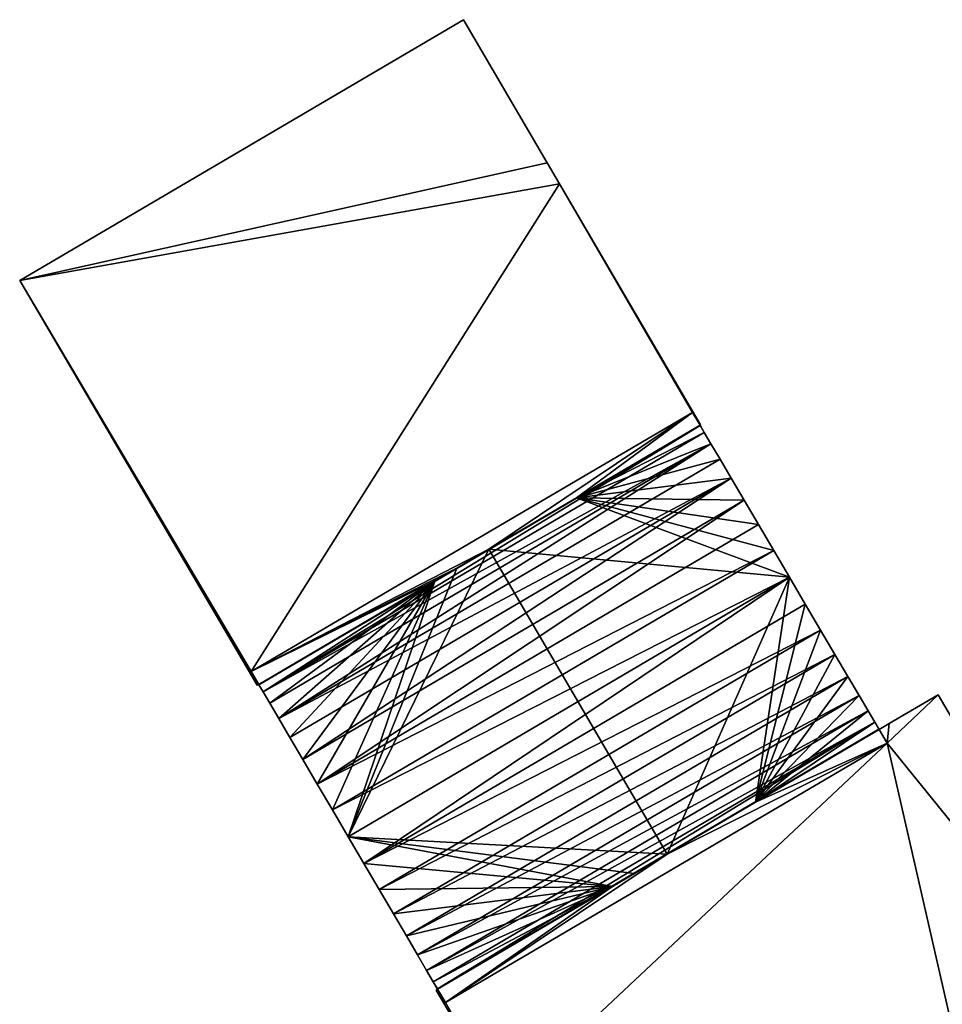
# Model space of a CAD drawing. Units: metres. Extents: x 71223 to 71820, y 345104 to 345510.
# Drawn here: x 71510 to 71551, y 345369 to 345412 of the extents above; entities that cross this region are included whole.
import ezdxf

# ---------------------------------------------------------------- set-up
doc = ezdxf.new("R2010")
doc.units = ezdxf.units.M
for name, color, linetype in [('FacadeFaces', 253, 'Continuous'), ('FloorBoundary', 4, 'Continuous'), ('FloorFaces', 253, 'Continuous'), ('OuterEaves', 4, 'Continuous'), ('RoofFaces', 24, 'Continuous'), ('RoofLines', 2, 'Continuous')]:
    doc.layers.add(name, color=color, linetype=linetype)

msp = doc.modelspace()

# ---------------------------------------------------------------- linework, layer by layer
at = {"layer": 'FacadeFaces'}
for points in [[(71529.837, 345412.072, 269.284), (71510.258, 345400.566, 260.406), (71510.258, 345400.566, 269.284), (71529.837, 345412.072, 269.284)], [(71529.837, 345412.072, 260.406), (71510.258, 345400.566, 260.406), (71529.837, 345412.072, 269.284), (71529.837, 345412.072, 260.406)], [(71533.533, 345405.757, 269.284), (71529.837, 345412.072, 260.406), (71529.837, 345412.072, 269.284), (71533.533, 345405.757, 269.284)], [(71533.533, 345405.757, 260.406), (71529.837, 345412.072, 260.406), (71533.533, 345405.757, 269.284), (71533.533, 345405.757, 260.406)], [(71534.08, 345404.822, 269.284), (71533.533, 345405.757, 260.406), (71533.533, 345405.757, 269.284), (71534.08, 345404.822, 269.284)], [(71534.08, 345404.822, 260.406), (71533.533, 345405.757, 260.406), (71534.08, 345404.822, 269.284), (71534.08, 345404.822, 260.406)], [(71540.301, 345394.193, 269.284), (71534.08, 345404.822, 260.406), (71534.08, 345404.822, 269.284), (71540.301, 345394.193, 269.284)], [(71540.301, 345394.193, 260.406), (71534.08, 345404.822, 260.406), (71540.301, 345394.193, 269.284), (71540.301, 345394.193, 260.406)], [(71510.258, 345400.566, 269.284), (71520.734, 345382.696, 260.406), (71520.734, 345382.696, 269.284), (71510.258, 345400.566, 269.284)], [(71510.258, 345400.566, 260.406), (71520.734, 345382.696, 260.406), (71510.258, 345400.566, 269.284), (71510.258, 345400.566, 260.406)], [(71520.467, 345383.31, 269.284), (71520.467, 345383.31, 260.406), (71539.948, 345394.743, 269.284), (71520.467, 345383.31, 269.284)], [(71539.948, 345394.743, 269.284), (71520.467, 345383.31, 260.406), (71539.948, 345394.743, 260.406), (71539.948, 345394.743, 269.284)], [(71539.948, 345394.743, 269.449), (71520.467, 345383.31, 260.659), (71520.467, 345383.31, 269.449), (71539.948, 345394.743, 269.449)], [(71539.948, 345394.743, 260.659), (71520.467, 345383.31, 260.659), (71539.948, 345394.743, 269.449), (71539.948, 345394.743, 260.659)], [(71539.948, 345394.743, 269.284), (71540.279, 345394.18, 260.406), (71540.279, 345394.18, 269.284), (71539.948, 345394.743, 269.284)], [(71539.948, 345394.743, 260.406), (71540.279, 345394.18, 260.406), (71539.948, 345394.743, 269.284), (71539.948, 345394.743, 260.406)], [(71540.279, 345394.18, 269.613), (71540.279, 345394.18, 260.659), (71539.948, 345394.743, 269.449), (71540.279, 345394.18, 269.613)], [(71540.279, 345394.18, 260.659), (71539.948, 345394.743, 260.659), (71539.948, 345394.743, 269.449), (71540.279, 345394.18, 260.659)], [(71540.279, 345394.18, 270.134), (71540.279, 345394.18, 260.61), (71534.825, 345390.976, 270.129), (71540.279, 345394.18, 270.134)], [(71540.279, 345394.18, 260.61), (71534.825, 345390.976, 260.61), (71534.825, 345390.976, 270.129), (71540.279, 345394.18, 260.61)], [(71534.825, 345390.976, 269.614), (71534.825, 345390.976, 260.659), (71540.279, 345394.18, 269.613), (71534.825, 345390.976, 269.614)], [(71534.825, 345390.976, 260.659), (71540.279, 345394.18, 260.659), (71540.279, 345394.18, 269.613), (71534.825, 345390.976, 260.659)], [(71540.279, 345394.18, 269.284), (71540.301, 345394.193, 260.406), (71540.301, 345394.193, 269.284), (71540.279, 345394.18, 269.284)], [(71540.279, 345394.18, 260.406), (71540.301, 345394.193, 260.406), (71540.279, 345394.18, 269.284), (71540.279, 345394.18, 260.406)], [(71540.288, 345394.165, 270.174), (71540.288, 345394.165, 260.61), (71540.279, 345394.18, 270.134), (71540.288, 345394.165, 270.174)], [(71540.288, 345394.165, 260.61), (71540.279, 345394.18, 260.61), (71540.279, 345394.18, 270.134), (71540.288, 345394.165, 260.61)], [(71540.469, 345393.858, 270.44), (71540.469, 345393.858, 260.61), (71540.288, 345394.165, 270.174), (71540.469, 345393.858, 270.44)], [(71540.469, 345393.858, 260.61), (71540.288, 345394.165, 260.61), (71540.288, 345394.165, 270.174), (71540.469, 345393.858, 260.61)], [(71540.763, 345393.356, 270.69), (71540.763, 345393.356, 260.61), (71540.469, 345393.858, 270.44), (71540.763, 345393.356, 270.69)], [(71540.763, 345393.356, 260.61), (71540.469, 345393.858, 260.61), (71540.469, 345393.858, 270.44), (71540.763, 345393.356, 260.61)], [(71541.164, 345392.676, 270.916), (71541.164, 345392.676, 260.61), (71540.763, 345393.356, 270.69), (71541.164, 345392.676, 270.916)], [(71541.164, 345392.676, 260.61), (71540.763, 345393.356, 260.61), (71540.763, 345393.356, 270.69), (71541.164, 345392.676, 260.61)], [(71541.657, 345391.837, 271.11), (71541.657, 345391.837, 260.61), (71541.164, 345392.676, 270.916), (71541.657, 345391.837, 271.11)], [(71541.657, 345391.837, 260.61), (71541.164, 345392.676, 260.61), (71541.164, 345392.676, 270.916), (71541.657, 345391.837, 260.61)], [(71542.229, 345390.865, 271.268), (71542.229, 345390.865, 260.61), (71541.657, 345391.837, 271.11), (71542.229, 345390.865, 271.268)], [(71542.229, 345390.865, 260.61), (71541.657, 345391.837, 260.61), (71541.657, 345391.837, 271.11), (71542.229, 345390.865, 260.61)], [(71534.825, 345390.976, 270.129), (71534.825, 345390.976, 260.61), (71530.958, 345388.703, 270.128), (71534.825, 345390.976, 270.129)], [(71534.825, 345390.976, 260.61), (71530.958, 345388.703, 260.61), (71530.958, 345388.703, 270.128), (71534.825, 345390.976, 260.61)], [(71530.958, 345388.703, 269.614), (71530.958, 345388.703, 260.659), (71534.825, 345390.976, 269.614), (71530.958, 345388.703, 269.614)], [(71534.825, 345390.976, 269.614), (71530.958, 345388.703, 260.659), (71534.825, 345390.976, 260.659), (71534.825, 345390.976, 269.614)], [(71542.861, 345389.79, 271.385), (71542.861, 345389.79, 260.61), (71542.229, 345390.865, 271.268), (71542.861, 345389.79, 271.385)], [(71542.861, 345389.79, 260.61), (71542.229, 345390.865, 260.61), (71542.229, 345390.865, 271.268), (71542.861, 345389.79, 260.61)], [(71543.535, 345388.644, 271.456), (71543.535, 345388.644, 260.61), (71542.861, 345389.79, 271.385), (71543.535, 345388.644, 271.456)], [(71543.535, 345388.644, 260.61), (71542.861, 345389.79, 260.61), (71542.861, 345389.79, 271.385), (71543.535, 345388.644, 260.61)], [(71530.958, 345388.703, 270.128), (71529.545, 345387.872, 260.61), (71529.545, 345387.872, 270.129), (71530.958, 345388.703, 270.128)], [(71530.958, 345388.703, 260.61), (71529.545, 345387.872, 260.61), (71530.958, 345388.703, 270.128), (71530.958, 345388.703, 260.61)], [(71529.545, 345387.873, 269.614), (71529.545, 345387.873, 260.659), (71530.958, 345388.703, 269.614), (71529.545, 345387.873, 269.614)], [(71529.545, 345387.873, 260.659), (71530.958, 345388.703, 260.659), (71530.958, 345388.703, 269.614), (71529.545, 345387.873, 260.659)], [(71544.23, 345387.463, 271.48), (71544.23, 345387.463, 260.61), (71543.535, 345388.644, 271.456), (71544.23, 345387.463, 271.48)], [(71544.23, 345387.463, 260.61), (71543.535, 345388.644, 260.61), (71543.535, 345388.644, 271.456), (71544.23, 345387.463, 260.61)], [(71528.573, 345387.302, 269.615), (71528.573, 345387.302, 260.659), (71529.545, 345387.873, 269.614), (71528.573, 345387.302, 269.615)], [(71528.573, 345387.302, 260.659), (71529.545, 345387.873, 260.659), (71529.545, 345387.873, 269.614), (71528.573, 345387.302, 260.659)], [(71529.545, 345387.872, 270.129), (71528.574, 345387.3, 260.61), (71528.574, 345387.3, 270.13), (71529.545, 345387.872, 270.129)], [(71529.545, 345387.872, 260.61), (71528.574, 345387.3, 260.61), (71529.545, 345387.872, 270.129), (71529.545, 345387.872, 260.61)], [(71520.804, 345382.737, 269.616), (71520.804, 345382.737, 260.659), (71528.573, 345387.302, 269.615), (71520.804, 345382.737, 269.616)], [(71520.804, 345382.737, 260.659), (71528.573, 345387.302, 260.659), (71528.573, 345387.302, 269.615), (71520.804, 345382.737, 260.659)], [(71528.574, 345387.3, 270.13), (71528.574, 345387.3, 260.61), (71520.804, 345382.737, 270.121), (71528.574, 345387.3, 270.13)], [(71520.804, 345382.737, 270.121), (71528.574, 345387.3, 260.61), (71520.804, 345382.737, 260.61), (71520.804, 345382.737, 270.121)], [(71544.925, 345386.281, 271.456), (71544.23, 345387.463, 260.61), (71544.23, 345387.463, 271.48), (71544.925, 345386.281, 271.456)], [(71544.925, 345386.281, 260.61), (71544.23, 345387.463, 260.61), (71544.925, 345386.281, 271.456), (71544.925, 345386.281, 260.61)], [(71545.599, 345385.135, 271.385), (71544.925, 345386.281, 260.61), (71544.925, 345386.281, 271.456), (71545.599, 345385.135, 271.385)], [(71545.599, 345385.135, 260.61), (71544.925, 345386.281, 260.61), (71545.599, 345385.135, 271.385), (71545.599, 345385.135, 260.61)], [(71546.231, 345384.06, 271.268), (71545.599, 345385.135, 260.61), (71545.599, 345385.135, 271.385), (71546.231, 345384.06, 271.268)], [(71546.231, 345384.06, 260.61), (71545.599, 345385.135, 260.61), (71546.231, 345384.06, 271.268), (71546.231, 345384.06, 260.61)], [(71546.803, 345383.088, 271.11), (71546.231, 345384.06, 260.61), (71546.231, 345384.06, 271.268), (71546.803, 345383.088, 271.11)], [(71546.803, 345383.088, 260.61), (71546.231, 345384.06, 260.61), (71546.803, 345383.088, 271.11), (71546.803, 345383.088, 260.61)], [(71520.804, 345382.737, 269.284), (71520.467, 345383.31, 260.406), (71520.467, 345383.31, 269.284), (71520.804, 345382.737, 269.284)], [(71520.804, 345382.737, 260.406), (71520.467, 345383.31, 260.406), (71520.804, 345382.737, 269.284), (71520.804, 345382.737, 260.406)], [(71520.467, 345383.31, 269.449), (71520.804, 345382.737, 260.659), (71520.804, 345382.737, 269.616), (71520.467, 345383.31, 269.449)], [(71520.467, 345383.31, 260.659), (71520.804, 345382.737, 260.659), (71520.467, 345383.31, 269.449), (71520.467, 345383.31, 260.659)], [(71547.296, 345382.249, 270.916), (71546.803, 345383.088, 260.61), (71546.803, 345383.088, 271.11), (71547.296, 345382.249, 270.916)], [(71547.296, 345382.249, 260.61), (71546.803, 345383.088, 260.61), (71547.296, 345382.249, 270.916), (71547.296, 345382.249, 260.61)], [(71520.734, 345382.696, 269.284), (71520.804, 345382.737, 260.406), (71520.804, 345382.737, 269.284), (71520.734, 345382.696, 269.284)], [(71520.734, 345382.696, 260.406), (71520.804, 345382.737, 260.406), (71520.734, 345382.696, 269.284), (71520.734, 345382.696, 260.406)], [(71520.804, 345382.737, 270.121), (71520.816, 345382.717, 260.61), (71520.816, 345382.717, 270.174), (71520.804, 345382.737, 270.121)], [(71520.804, 345382.737, 260.61), (71520.816, 345382.717, 260.61), (71520.804, 345382.737, 270.121), (71520.804, 345382.737, 260.61)], [(71520.816, 345382.717, 270.174), (71520.996, 345382.41, 260.61), (71520.996, 345382.41, 270.44), (71520.816, 345382.717, 270.174)], [(71520.816, 345382.717, 260.61), (71520.996, 345382.41, 260.61), (71520.816, 345382.717, 270.174), (71520.816, 345382.717, 260.61)], [(71520.996, 345382.41, 270.44), (71521.291, 345381.908, 260.61), (71521.291, 345381.908, 270.69), (71520.996, 345382.41, 270.44)], [(71520.996, 345382.41, 260.61), (71521.291, 345381.908, 260.61), (71520.996, 345382.41, 270.44), (71520.996, 345382.41, 260.61)], [(71521.291, 345381.908, 270.69), (71521.69, 345381.228, 260.61), (71521.69, 345381.228, 270.916), (71521.291, 345381.908, 270.69)], [(71521.291, 345381.908, 260.61), (71521.69, 345381.228, 260.61), (71521.291, 345381.908, 270.69), (71521.291, 345381.908, 260.61)], [(71547.696, 345381.569, 270.69), (71547.296, 345382.249, 260.61), (71547.296, 345382.249, 270.916), (71547.696, 345381.569, 270.69)], [(71547.696, 345381.569, 260.61), (71547.296, 345382.249, 260.61), (71547.696, 345381.569, 270.69), (71547.696, 345381.569, 260.61)], [(71550.791, 345382.277, 269.279), (71548.631, 345381.007, 260.691), (71548.631, 345381.007, 269.279), (71550.791, 345382.277, 269.279)], [(71550.791, 345382.277, 260.691), (71548.631, 345381.007, 260.691), (71550.791, 345382.277, 269.279), (71550.791, 345382.277, 260.691)], [(71561.278, 345364.427, 269.279), (71550.791, 345382.277, 260.691), (71550.791, 345382.277, 269.279), (71561.278, 345364.427, 269.279)], [(71561.278, 345364.427, 260.691), (71550.791, 345382.277, 260.691), (71561.278, 345364.427, 269.279), (71561.278, 345364.427, 260.691)], [(71547.991, 345381.067, 270.44), (71547.696, 345381.569, 260.61), (71547.696, 345381.569, 270.69), (71547.991, 345381.067, 270.44)], [(71547.991, 345381.067, 260.61), (71547.696, 345381.569, 260.61), (71547.991, 345381.067, 270.44), (71547.991, 345381.067, 260.61)], [(71521.69, 345381.228, 270.916), (71522.183, 345380.388, 260.61), (71522.183, 345380.388, 271.11), (71521.69, 345381.228, 270.916)], [(71521.69, 345381.228, 260.61), (71522.183, 345380.388, 260.61), (71521.69, 345381.228, 270.916), (71521.69, 345381.228, 260.61)], [(71548.172, 345380.76, 270.174), (71547.991, 345381.067, 260.61), (71547.991, 345381.067, 270.44), (71548.172, 345380.76, 270.174)], [(71548.172, 345380.76, 260.61), (71547.991, 345381.067, 260.61), (71548.172, 345380.76, 270.174), (71548.172, 345380.76, 260.61)], [(71542.723, 345377.534, 270.13), (71542.723, 345377.534, 260.61), (71548.182, 345380.743, 270.129), (71542.723, 345377.534, 270.13)], [(71542.723, 345377.534, 260.61), (71548.182, 345380.743, 260.61), (71548.182, 345380.743, 270.129), (71542.723, 345377.534, 260.61)], [(71548.182, 345380.743, 269.64), (71548.182, 345380.743, 260.722), (71542.723, 345377.534, 269.639), (71548.182, 345380.743, 269.64)], [(71548.182, 345380.743, 260.722), (71542.723, 345377.534, 260.722), (71542.723, 345377.534, 269.639), (71548.182, 345380.743, 260.722)], [(71548.182, 345380.743, 270.129), (71548.172, 345380.76, 260.61), (71548.172, 345380.76, 270.174), (71548.182, 345380.743, 270.129)], [(71548.182, 345380.743, 260.61), (71548.172, 345380.76, 260.61), (71548.182, 345380.743, 270.129), (71548.182, 345380.743, 260.61)], [(71548.631, 345381.007, 269.279), (71548.631, 345381.007, 260.691), (71548.182, 345380.743, 269.279), (71548.631, 345381.007, 269.279)], [(71548.182, 345380.743, 269.279), (71548.631, 345381.007, 260.691), (71548.182, 345380.743, 260.691), (71548.182, 345380.743, 269.279)], [(71548.182, 345380.743, 269.279), (71548.538, 345380.139, 260.691), (71548.538, 345380.139, 269.279), (71548.182, 345380.743, 269.279)], [(71548.182, 345380.743, 260.691), (71548.538, 345380.139, 260.691), (71548.182, 345380.743, 269.279), (71548.182, 345380.743, 260.691)], [(71548.538, 345380.139, 269.465), (71548.182, 345380.743, 260.722), (71548.182, 345380.743, 269.64), (71548.538, 345380.139, 269.465)], [(71548.538, 345380.139, 269.465), (71548.538, 345380.139, 260.722), (71548.182, 345380.743, 260.722), (71548.538, 345380.139, 269.465)], [(71522.183, 345380.388, 271.11), (71522.754, 345379.416, 260.61), (71522.754, 345379.416, 271.268), (71522.183, 345380.388, 271.11)], [(71522.183, 345380.388, 260.61), (71522.754, 345379.416, 260.61), (71522.183, 345380.388, 271.11), (71522.183, 345380.388, 260.61)], [(71548.538, 345380.139, 269.279), (71529.047, 345368.701, 260.691), (71529.047, 345368.701, 269.279), (71548.538, 345380.139, 269.279)], [(71548.538, 345380.139, 260.691), (71529.047, 345368.701, 260.691), (71548.538, 345380.139, 269.279), (71548.538, 345380.139, 260.691)], [(71529.047, 345368.701, 269.465), (71548.538, 345380.139, 260.722), (71548.538, 345380.139, 269.465), (71529.047, 345368.701, 269.465)], [(71529.047, 345368.701, 260.722), (71548.538, 345380.139, 260.722), (71529.047, 345368.701, 269.465), (71529.047, 345368.701, 260.722)], [(71522.754, 345379.416, 271.268), (71523.386, 345378.341, 260.61), (71523.386, 345378.341, 271.385), (71522.754, 345379.416, 271.268)], [(71522.754, 345379.416, 260.61), (71523.386, 345378.341, 260.61), (71522.754, 345379.416, 271.268), (71522.754, 345379.416, 260.61)], [(71523.386, 345378.341, 271.385), (71524.059, 345377.194, 260.61), (71524.059, 345377.194, 271.456), (71523.386, 345378.341, 271.385)], [(71523.386, 345378.341, 260.61), (71524.059, 345377.194, 260.61), (71523.386, 345378.341, 271.385), (71523.386, 345378.341, 260.61)], [(71524.059, 345377.194, 271.456), (71524.753, 345376.012, 260.61), (71524.753, 345376.012, 271.48), (71524.059, 345377.194, 271.456)], [(71524.059, 345377.194, 260.61), (71524.753, 345376.012, 260.61), (71524.059, 345377.194, 271.456), (71524.059, 345377.194, 260.61)], [(71538.835, 345375.248, 270.129), (71542.723, 345377.534, 260.61), (71542.723, 345377.534, 270.13), (71538.835, 345375.248, 270.129)], [(71538.835, 345375.248, 260.61), (71542.723, 345377.534, 260.61), (71538.835, 345375.248, 270.129), (71538.835, 345375.248, 260.61)], [(71542.723, 345377.534, 269.639), (71542.723, 345377.534, 260.722), (71538.835, 345375.248, 269.638), (71542.723, 345377.534, 269.639)], [(71542.723, 345377.534, 260.722), (71538.835, 345375.248, 260.722), (71538.835, 345375.248, 269.638), (71542.723, 345377.534, 260.722)], [(71524.753, 345376.012, 271.48), (71524.753, 345376.012, 260.61), (71525.448, 345374.83, 271.456), (71524.753, 345376.012, 271.48)], [(71524.753, 345376.012, 260.61), (71525.448, 345374.83, 260.61), (71525.448, 345374.83, 271.456), (71524.753, 345376.012, 260.61)], [(71538.835, 345375.248, 269.638), (71538.835, 345375.248, 260.722), (71536.412, 345373.823, 269.637), (71538.835, 345375.248, 269.638)], [(71538.835, 345375.248, 260.722), (71536.412, 345373.823, 260.722), (71536.412, 345373.823, 269.637), (71538.835, 345375.248, 260.722)], [(71537.379, 345374.392, 270.129), (71538.835, 345375.248, 260.61), (71538.835, 345375.248, 270.129), (71537.379, 345374.392, 270.129)], [(71537.379, 345374.392, 260.61), (71538.835, 345375.248, 260.61), (71537.379, 345374.392, 270.129), (71537.379, 345374.392, 260.61)], [(71525.448, 345374.83, 271.456), (71525.448, 345374.83, 260.61), (71526.121, 345373.684, 271.385), (71525.448, 345374.83, 271.456)], [(71525.448, 345374.83, 260.61), (71526.121, 345373.684, 260.61), (71526.121, 345373.684, 271.385), (71525.448, 345374.83, 260.61)], [(71536.412, 345373.823, 270.128), (71537.379, 345374.392, 260.61), (71537.379, 345374.392, 270.129), (71536.412, 345373.823, 270.128)], [(71536.412, 345373.823, 260.61), (71537.379, 345374.392, 260.61), (71536.412, 345373.823, 270.128), (71536.412, 345373.823, 260.61)], [(71526.121, 345373.684, 271.385), (71526.121, 345373.684, 260.61), (71526.753, 345372.608, 271.268), (71526.121, 345373.684, 271.385)], [(71526.121, 345373.684, 260.61), (71526.753, 345372.608, 260.61), (71526.753, 345372.608, 271.268), (71526.121, 345373.684, 260.61)], [(71528.701, 345369.29, 270.129), (71528.701, 345369.29, 260.61), (71536.412, 345373.823, 270.128), (71528.701, 345369.29, 270.129)], [(71528.701, 345369.29, 260.61), (71536.412, 345373.823, 260.61), (71536.412, 345373.823, 270.128), (71528.701, 345369.29, 260.61)], [(71536.412, 345373.823, 269.637), (71536.412, 345373.823, 260.722), (71528.701, 345369.29, 269.636), (71536.412, 345373.823, 269.637)], [(71536.412, 345373.823, 260.722), (71528.701, 345369.29, 260.722), (71528.701, 345369.29, 269.636), (71536.412, 345373.823, 260.722)], [(71526.753, 345372.608, 271.268), (71526.753, 345372.608, 260.61), (71527.323, 345371.636, 271.11), (71526.753, 345372.608, 271.268)], [(71526.753, 345372.608, 260.61), (71527.323, 345371.636, 260.61), (71527.323, 345371.636, 271.11), (71526.753, 345372.608, 260.61)], [(71527.323, 345371.636, 271.11), (71527.323, 345371.636, 260.61), (71527.816, 345370.797, 270.916), (71527.323, 345371.636, 271.11)], [(71527.323, 345371.636, 260.61), (71527.816, 345370.797, 260.61), (71527.816, 345370.797, 270.916), (71527.323, 345371.636, 260.61)], [(71527.816, 345370.797, 270.916), (71527.816, 345370.797, 260.61), (71528.216, 345370.116, 270.69), (71527.816, 345370.797, 270.916)], [(71527.816, 345370.797, 260.61), (71528.216, 345370.116, 260.61), (71528.216, 345370.116, 270.69), (71527.816, 345370.797, 260.61)], [(71528.216, 345370.116, 270.69), (71528.216, 345370.116, 260.61), (71528.511, 345369.614, 270.44), (71528.216, 345370.116, 270.69)], [(71528.216, 345370.116, 260.61), (71528.511, 345369.614, 260.61), (71528.511, 345369.614, 270.44), (71528.216, 345370.116, 260.61)], [(71528.511, 345369.614, 270.44), (71528.511, 345369.614, 260.61), (71528.691, 345369.307, 270.174), (71528.511, 345369.614, 270.44)], [(71528.511, 345369.614, 260.61), (71528.691, 345369.307, 260.61), (71528.691, 345369.307, 270.174), (71528.511, 345369.614, 260.61)], [(71528.701, 345369.29, 269.279), (71528.631, 345369.249, 260.691), (71528.631, 345369.249, 269.279), (71528.701, 345369.29, 269.279)], [(71528.701, 345369.29, 260.691), (71528.631, 345369.249, 260.691), (71528.701, 345369.29, 269.279), (71528.701, 345369.29, 260.691)], [(71528.691, 345369.307, 270.174), (71528.691, 345369.307, 260.61), (71528.701, 345369.29, 270.129), (71528.691, 345369.307, 270.174)], [(71528.691, 345369.307, 260.61), (71528.701, 345369.29, 260.61), (71528.701, 345369.29, 270.129), (71528.691, 345369.307, 260.61)], [(71529.047, 345368.701, 269.279), (71528.701, 345369.29, 260.691), (71528.701, 345369.29, 269.279), (71529.047, 345368.701, 269.279)], [(71529.047, 345368.701, 260.691), (71528.701, 345369.29, 260.691), (71529.047, 345368.701, 269.279), (71529.047, 345368.701, 260.691)], [(71528.701, 345369.29, 269.636), (71528.701, 345369.29, 260.722), (71529.047, 345368.701, 269.465), (71528.701, 345369.29, 269.636)], [(71528.701, 345369.29, 260.722), (71529.047, 345368.701, 260.722), (71529.047, 345368.701, 269.465), (71528.701, 345369.29, 260.722)], [(71528.631, 345369.249, 269.279), (71531.592, 345364.22, 260.691), (71531.592, 345364.22, 269.279), (71528.631, 345369.249, 269.279)], [(71528.631, 345369.249, 260.691), (71531.592, 345364.22, 260.691), (71528.631, 345369.249, 269.279), (71528.631, 345369.249, 260.691)]]:
    msp.add_3dface(points, dxfattribs=at)
at = {"layer": 'FloorBoundary'}
for points in [[(71539.948, 345394.743, 260.406), (71540.279, 345394.18, 260.406), (71540.301, 345394.193, 260.406), (71534.08, 345404.822, 260.406), (71533.533, 345405.757, 260.406), (71529.837, 345412.072, 260.406), (71510.258, 345400.566, 260.406), (71520.734, 345382.696, 260.406), (71520.804, 345382.737, 260.406), (71520.467, 345383.31, 260.406), (71539.948, 345394.743, 260.406)], [(71534.825, 345390.976, 260.659), (71540.279, 345394.18, 260.659), (71539.948, 345394.743, 260.659), (71520.467, 345383.31, 260.659), (71520.804, 345382.737, 260.659), (71528.573, 345387.302, 260.659), (71529.545, 345387.873, 260.659), (71530.958, 345388.703, 260.659), (71534.825, 345390.976, 260.659)], [(71520.804, 345382.737, 260.61), (71520.816, 345382.717, 260.61), (71520.996, 345382.41, 260.61), (71521.291, 345381.908, 260.61), (71521.69, 345381.228, 260.61), (71522.183, 345380.388, 260.61), (71522.754, 345379.416, 260.61), (71523.386, 345378.341, 260.61), (71524.059, 345377.194, 260.61), (71524.753, 345376.012, 260.61), (71525.448, 345374.83, 260.61), (71526.121, 345373.684, 260.61), (71526.753, 345372.608, 260.61), (71527.323, 345371.636, 260.61), (71527.816, 345370.797, 260.61), (71528.216, 345370.116, 260.61), (71528.511, 345369.614, 260.61), (71528.691, 345369.307, 260.61), (71528.701, 345369.29, 260.61), (71536.412, 345373.823, 260.61), (71537.379, 345374.392, 260.61), (71538.835, 345375.248, 260.61), (71542.723, 345377.534, 260.61), (71548.182, 345380.743, 260.61), (71548.172, 345380.76, 260.61), (71547.991, 345381.067, 260.61), (71547.696, 345381.569, 260.61), (71547.296, 345382.249, 260.61), (71546.803, 345383.088, 260.61), (71546.231, 345384.06, 260.61), (71545.599, 345385.135, 260.61), (71544.925, 345386.281, 260.61), (71544.23, 345387.463, 260.61), (71543.535, 345388.644, 260.61), (71542.861, 345389.79, 260.61), (71542.229, 345390.865, 260.61), (71541.657, 345391.837, 260.61), (71541.164, 345392.676, 260.61), (71540.763, 345393.356, 260.61), (71540.469, 345393.858, 260.61), (71540.288, 345394.165, 260.61), (71540.279, 345394.18, 260.61), (71534.825, 345390.976, 260.61), (71530.958, 345388.703, 260.61), (71529.545, 345387.872, 260.61), (71528.574, 345387.3, 260.61), (71520.804, 345382.737, 260.61)], [(71548.182, 345380.743, 260.691), (71548.538, 345380.139, 260.691), (71529.047, 345368.701, 260.691), (71528.701, 345369.29, 260.691), (71528.631, 345369.249, 260.691), (71531.592, 345364.22, 260.691), (71536.168, 345356.426, 260.691), (71539.113, 345351.385, 260.691), (71546.908, 345355.972, 260.691), (71547.864, 345356.534, 260.691), (71549.347, 345357.407, 260.691), (71553.222, 345359.687, 260.691), (71561.278, 345364.427, 260.691), (71550.791, 345382.277, 260.691), (71548.631, 345381.007, 260.691), (71548.182, 345380.743, 260.691)], [(71548.182, 345380.743, 260.722), (71542.723, 345377.534, 260.722), (71538.835, 345375.248, 260.722), (71536.412, 345373.823, 260.722), (71528.701, 345369.29, 260.722), (71529.047, 345368.701, 260.722), (71548.538, 345380.139, 260.722), (71548.182, 345380.743, 260.722)]]:
    msp.add_polyline3d(points, dxfattribs=at)
at = {"layer": 'FloorFaces'}
for points in [[(71533.533, 345405.757, 260.406), (71510.258, 345400.566, 260.406), (71529.837, 345412.072, 260.406), (71533.533, 345405.757, 260.406)], [(71534.08, 345404.822, 260.406), (71510.258, 345400.566, 260.406), (71533.533, 345405.757, 260.406), (71534.08, 345404.822, 260.406)], [(71534.08, 345404.822, 260.406), (71520.467, 345383.31, 260.406), (71510.258, 345400.566, 260.406), (71534.08, 345404.822, 260.406)], [(71539.948, 345394.743, 260.406), (71520.467, 345383.31, 260.406), (71534.08, 345404.822, 260.406), (71539.948, 345394.743, 260.406)], [(71539.948, 345394.743, 260.406), (71534.08, 345404.822, 260.406), (71540.301, 345394.193, 260.406), (71539.948, 345394.743, 260.406)], [(71510.258, 345400.566, 260.406), (71520.467, 345383.31, 260.406), (71520.734, 345382.696, 260.406), (71510.258, 345400.566, 260.406)], [(71539.948, 345394.743, 260.659), (71530.958, 345388.703, 260.659), (71520.467, 345383.31, 260.659), (71539.948, 345394.743, 260.659)], [(71534.825, 345390.976, 260.659), (71530.958, 345388.703, 260.659), (71539.948, 345394.743, 260.659), (71534.825, 345390.976, 260.659)], [(71534.825, 345390.976, 260.659), (71539.948, 345394.743, 260.659), (71540.279, 345394.18, 260.659), (71534.825, 345390.976, 260.659)], [(71539.948, 345394.743, 260.406), (71540.301, 345394.193, 260.406), (71540.279, 345394.18, 260.406), (71539.948, 345394.743, 260.406)], [(71540.469, 345393.858, 260.61), (71534.825, 345390.976, 260.61), (71540.279, 345394.18, 260.61), (71540.469, 345393.858, 260.61)], [(71540.763, 345393.356, 260.61), (71534.825, 345390.976, 260.61), (71540.469, 345393.858, 260.61), (71540.763, 345393.356, 260.61)], [(71541.164, 345392.676, 260.61), (71534.825, 345390.976, 260.61), (71540.763, 345393.356, 260.61), (71541.164, 345392.676, 260.61)], [(71541.657, 345391.837, 260.61), (71534.825, 345390.976, 260.61), (71541.164, 345392.676, 260.61), (71541.657, 345391.837, 260.61)], [(71542.229, 345390.865, 260.61), (71534.825, 345390.976, 260.61), (71541.657, 345391.837, 260.61), (71542.229, 345390.865, 260.61)], [(71544.23, 345387.463, 260.61), (71530.958, 345388.703, 260.61), (71534.825, 345390.976, 260.61), (71544.23, 345387.463, 260.61)], [(71544.23, 345387.463, 260.61), (71534.825, 345390.976, 260.61), (71543.535, 345388.644, 260.61), (71544.23, 345387.463, 260.61)], [(71543.535, 345388.644, 260.61), (71534.825, 345390.976, 260.61), (71542.861, 345389.79, 260.61), (71543.535, 345388.644, 260.61)], [(71542.861, 345389.79, 260.61), (71534.825, 345390.976, 260.61), (71542.229, 345390.865, 260.61), (71542.861, 345389.79, 260.61)], [(71520.467, 345383.31, 260.659), (71530.958, 345388.703, 260.659), (71529.545, 345387.873, 260.659), (71520.467, 345383.31, 260.659)], [(71524.753, 345376.012, 260.61), (71530.958, 345388.703, 260.61), (71538.835, 345375.248, 260.61), (71524.753, 345376.012, 260.61)], [(71524.753, 345376.012, 260.61), (71529.545, 345387.872, 260.61), (71530.958, 345388.703, 260.61), (71524.753, 345376.012, 260.61)], [(71538.835, 345375.248, 260.61), (71530.958, 345388.703, 260.61), (71544.23, 345387.463, 260.61), (71538.835, 345375.248, 260.61)], [(71520.467, 345383.31, 260.659), (71529.545, 345387.873, 260.659), (71528.573, 345387.302, 260.659), (71520.467, 345383.31, 260.659)], [(71524.753, 345376.012, 260.61), (71528.574, 345387.3, 260.61), (71529.545, 345387.872, 260.61), (71524.753, 345376.012, 260.61)], [(71520.467, 345383.31, 260.659), (71528.573, 345387.302, 260.659), (71520.804, 345382.737, 260.659), (71520.467, 345383.31, 260.659)], [(71520.804, 345382.737, 260.61), (71528.574, 345387.3, 260.61), (71520.816, 345382.717, 260.61), (71520.804, 345382.737, 260.61)], [(71520.816, 345382.717, 260.61), (71528.574, 345387.3, 260.61), (71520.996, 345382.41, 260.61), (71520.816, 345382.717, 260.61)], [(71520.996, 345382.41, 260.61), (71528.574, 345387.3, 260.61), (71521.291, 345381.908, 260.61), (71520.996, 345382.41, 260.61)], [(71521.291, 345381.908, 260.61), (71528.574, 345387.3, 260.61), (71521.69, 345381.228, 260.61), (71521.291, 345381.908, 260.61)], [(71521.69, 345381.228, 260.61), (71528.574, 345387.3, 260.61), (71522.183, 345380.388, 260.61), (71521.69, 345381.228, 260.61)], [(71522.183, 345380.388, 260.61), (71528.574, 345387.3, 260.61), (71522.754, 345379.416, 260.61), (71522.183, 345380.388, 260.61)], [(71522.754, 345379.416, 260.61), (71528.574, 345387.3, 260.61), (71523.386, 345378.341, 260.61), (71522.754, 345379.416, 260.61)], [(71523.386, 345378.341, 260.61), (71528.574, 345387.3, 260.61), (71524.059, 345377.194, 260.61), (71523.386, 345378.341, 260.61)], [(71524.059, 345377.194, 260.61), (71528.574, 345387.3, 260.61), (71524.753, 345376.012, 260.61), (71524.059, 345377.194, 260.61)], [(71538.835, 345375.248, 260.61), (71544.23, 345387.463, 260.61), (71542.723, 345377.534, 260.61), (71538.835, 345375.248, 260.61)], [(71542.723, 345377.534, 260.61), (71544.23, 345387.463, 260.61), (71544.925, 345386.281, 260.61), (71542.723, 345377.534, 260.61)], [(71542.723, 345377.534, 260.61), (71544.925, 345386.281, 260.61), (71545.599, 345385.135, 260.61), (71542.723, 345377.534, 260.61)], [(71542.723, 345377.534, 260.61), (71545.599, 345385.135, 260.61), (71546.231, 345384.06, 260.61), (71542.723, 345377.534, 260.61)], [(71542.723, 345377.534, 260.61), (71546.231, 345384.06, 260.61), (71546.803, 345383.088, 260.61), (71542.723, 345377.534, 260.61)], [(71520.734, 345382.696, 260.406), (71520.467, 345383.31, 260.406), (71520.804, 345382.737, 260.406), (71520.734, 345382.696, 260.406)], [(71542.723, 345377.534, 260.61), (71546.803, 345383.088, 260.61), (71547.296, 345382.249, 260.61), (71542.723, 345377.534, 260.61)], [(71542.723, 345377.534, 260.61), (71547.296, 345382.249, 260.61), (71547.696, 345381.569, 260.61), (71542.723, 345377.534, 260.61)], [(71548.538, 345380.139, 260.691), (71550.791, 345382.277, 260.691), (71561.278, 345364.427, 260.691), (71548.538, 345380.139, 260.691)], [(71548.538, 345380.139, 260.691), (71548.631, 345381.007, 260.691), (71550.791, 345382.277, 260.691), (71548.538, 345380.139, 260.691)], [(71542.723, 345377.534, 260.61), (71547.696, 345381.569, 260.61), (71547.991, 345381.067, 260.61), (71542.723, 345377.534, 260.61)], [(71542.723, 345377.534, 260.61), (71547.991, 345381.067, 260.61), (71548.182, 345380.743, 260.61), (71542.723, 345377.534, 260.61)], [(71548.182, 345380.743, 260.722), (71548.538, 345380.139, 260.722), (71542.723, 345377.534, 260.722), (71548.182, 345380.743, 260.722)], [(71548.182, 345380.743, 260.691), (71548.631, 345381.007, 260.691), (71548.538, 345380.139, 260.691), (71548.182, 345380.743, 260.691)], [(71548.538, 345380.139, 260.691), (71531.592, 345364.22, 260.691), (71529.047, 345368.701, 260.691), (71548.538, 345380.139, 260.691)], [(71538.835, 345375.248, 260.722), (71548.538, 345380.139, 260.722), (71529.047, 345368.701, 260.722), (71538.835, 345375.248, 260.722)], [(71548.538, 345380.139, 260.691), (71553.222, 345359.687, 260.691), (71531.592, 345364.22, 260.691), (71548.538, 345380.139, 260.691)], [(71542.723, 345377.534, 260.722), (71548.538, 345380.139, 260.722), (71538.835, 345375.248, 260.722), (71542.723, 345377.534, 260.722)], [(71548.538, 345380.139, 260.691), (71561.278, 345364.427, 260.691), (71553.222, 345359.687, 260.691), (71548.538, 345380.139, 260.691)], [(71524.753, 345376.012, 260.61), (71536.412, 345373.823, 260.61), (71525.448, 345374.83, 260.61), (71524.753, 345376.012, 260.61)], [(71524.753, 345376.012, 260.61), (71537.379, 345374.392, 260.61), (71536.412, 345373.823, 260.61), (71524.753, 345376.012, 260.61)], [(71524.753, 345376.012, 260.61), (71538.835, 345375.248, 260.61), (71537.379, 345374.392, 260.61), (71524.753, 345376.012, 260.61)], [(71538.835, 345375.248, 260.722), (71529.047, 345368.701, 260.722), (71536.412, 345373.823, 260.722), (71538.835, 345375.248, 260.722)], [(71525.448, 345374.83, 260.61), (71536.412, 345373.823, 260.61), (71526.121, 345373.684, 260.61), (71525.448, 345374.83, 260.61)], [(71526.121, 345373.684, 260.61), (71536.412, 345373.823, 260.61), (71526.753, 345372.608, 260.61), (71526.121, 345373.684, 260.61)], [(71526.753, 345372.608, 260.61), (71536.412, 345373.823, 260.61), (71527.323, 345371.636, 260.61), (71526.753, 345372.608, 260.61)], [(71527.323, 345371.636, 260.61), (71536.412, 345373.823, 260.61), (71527.816, 345370.797, 260.61), (71527.323, 345371.636, 260.61)], [(71527.816, 345370.797, 260.61), (71536.412, 345373.823, 260.61), (71528.216, 345370.116, 260.61), (71527.816, 345370.797, 260.61)], [(71528.216, 345370.116, 260.61), (71536.412, 345373.823, 260.61), (71528.511, 345369.614, 260.61), (71528.216, 345370.116, 260.61)], [(71528.511, 345369.614, 260.61), (71536.412, 345373.823, 260.61), (71528.701, 345369.29, 260.61), (71528.511, 345369.614, 260.61)], [(71536.412, 345373.823, 260.722), (71529.047, 345368.701, 260.722), (71528.701, 345369.29, 260.722), (71536.412, 345373.823, 260.722)], [(71529.047, 345368.701, 260.691), (71528.631, 345369.249, 260.691), (71528.701, 345369.29, 260.691), (71529.047, 345368.701, 260.691)], [(71529.047, 345368.701, 260.691), (71531.592, 345364.22, 260.691), (71528.631, 345369.249, 260.691), (71529.047, 345368.701, 260.691)]]:
    msp.add_3dface(points, dxfattribs=at)
at = {"layer": 'OuterEaves'}
for points in [[(71520.804, 345382.737, 269.284), (71520.467, 345383.31, 269.284), (71539.948, 345394.743, 269.284), (71540.279, 345394.18, 269.284), (71540.301, 345394.193, 269.284), (71534.08, 345404.822, 269.284), (71533.533, 345405.757, 269.284), (71529.837, 345412.072, 269.284), (71510.258, 345400.566, 269.284), (71520.734, 345382.696, 269.284), (71520.804, 345382.737, 269.284)], [(71534.825, 345390.976, 269.614), (71540.279, 345394.18, 269.613), (71539.948, 345394.743, 269.449), (71520.467, 345383.31, 269.449), (71520.804, 345382.737, 269.616), (71528.573, 345387.302, 269.615), (71529.545, 345387.873, 269.614), (71530.958, 345388.703, 269.614), (71534.825, 345390.976, 269.614)], [(71520.996, 345382.41, 270.44), (71521.291, 345381.908, 270.69), (71521.69, 345381.228, 270.916), (71522.183, 345380.388, 271.11), (71522.754, 345379.416, 271.268), (71523.386, 345378.341, 271.385), (71524.059, 345377.194, 271.456), (71524.753, 345376.012, 271.48), (71525.448, 345374.83, 271.456), (71526.121, 345373.684, 271.385), (71526.753, 345372.608, 271.268), (71527.323, 345371.636, 271.11), (71527.816, 345370.797, 270.916), (71528.216, 345370.116, 270.69), (71528.511, 345369.614, 270.44), (71528.691, 345369.307, 270.174), (71528.701, 345369.29, 270.129), (71536.412, 345373.823, 270.128), (71537.379, 345374.392, 270.129), (71538.835, 345375.248, 270.129), (71542.723, 345377.534, 270.13), (71548.182, 345380.743, 270.129), (71548.172, 345380.76, 270.174), (71547.991, 345381.067, 270.44), (71547.696, 345381.569, 270.69), (71547.296, 345382.249, 270.916), (71546.803, 345383.088, 271.11), (71546.231, 345384.06, 271.268), (71545.599, 345385.135, 271.385), (71544.925, 345386.281, 271.456), (71544.23, 345387.463, 271.48), (71543.535, 345388.644, 271.456), (71542.861, 345389.79, 271.385), (71542.229, 345390.865, 271.268), (71541.657, 345391.837, 271.11), (71541.164, 345392.676, 270.916), (71540.763, 345393.356, 270.69), (71540.469, 345393.858, 270.44), (71540.288, 345394.165, 270.174), (71540.279, 345394.18, 270.134), (71534.825, 345390.976, 270.129), (71530.958, 345388.703, 270.128), (71529.545, 345387.872, 270.129), (71528.574, 345387.3, 270.132), (71520.804, 345382.737, 270.121), (71520.816, 345382.717, 270.174), (71520.996, 345382.41, 270.44)], [(71548.182, 345380.743, 269.279), (71548.538, 345380.139, 269.279), (71529.047, 345368.701, 269.279), (71528.701, 345369.29, 269.279), (71528.631, 345369.249, 269.279), (71531.592, 345364.22, 269.279), (71536.168, 345356.426, 269.279), (71539.113, 345351.385, 269.279), (71546.908, 345355.972, 269.279), (71547.864, 345356.534, 269.279), (71549.347, 345357.407, 269.279), (71553.222, 345359.687, 269.279), (71561.278, 345364.427, 269.279), (71550.791, 345382.277, 269.279), (71548.631, 345381.007, 269.279), (71548.182, 345380.743, 269.279)], [(71548.182, 345380.743, 269.64), (71542.723, 345377.534, 269.639), (71538.835, 345375.248, 269.638), (71536.412, 345373.823, 269.637), (71528.701, 345369.29, 269.636), (71529.047, 345368.701, 269.465), (71548.538, 345380.139, 269.465), (71548.182, 345380.743, 269.64)]]:
    msp.add_polyline3d(points, dxfattribs=at)
at = {"layer": 'RoofFaces'}
for points in [[(71529.837, 345412.072, 269.284), (71510.258, 345400.566, 269.284), (71533.533, 345405.757, 269.284), (71529.837, 345412.072, 269.284)], [(71533.533, 345405.757, 269.284), (71510.258, 345400.566, 269.284), (71534.08, 345404.822, 269.284), (71533.533, 345405.757, 269.284)], [(71534.08, 345404.822, 269.284), (71510.258, 345400.566, 269.284), (71520.467, 345383.31, 269.284), (71534.08, 345404.822, 269.284)], [(71539.948, 345394.743, 269.284), (71534.08, 345404.822, 269.284), (71520.467, 345383.31, 269.284), (71539.948, 345394.743, 269.284)], [(71540.301, 345394.193, 269.284), (71534.08, 345404.822, 269.284), (71539.948, 345394.743, 269.284), (71540.301, 345394.193, 269.284)], [(71510.258, 345400.566, 269.284), (71520.734, 345382.696, 269.284), (71520.467, 345383.31, 269.284), (71510.258, 345400.566, 269.284)], [(71520.467, 345383.31, 269.449), (71530.958, 345388.703, 269.614), (71539.948, 345394.743, 269.449), (71520.467, 345383.31, 269.449)], [(71539.948, 345394.743, 269.449), (71530.958, 345388.703, 269.614), (71534.825, 345390.976, 269.614), (71539.948, 345394.743, 269.449)], [(71540.279, 345394.18, 269.613), (71539.948, 345394.743, 269.449), (71534.825, 345390.976, 269.614), (71540.279, 345394.18, 269.613)], [(71540.279, 345394.18, 269.284), (71540.301, 345394.193, 269.284), (71539.948, 345394.743, 269.284), (71540.279, 345394.18, 269.284)], [(71540.288, 345394.165, 270.174), (71520.816, 345382.717, 270.174), (71520.996, 345382.41, 270.44), (71540.288, 345394.165, 270.174)], [(71528.574, 345387.3, 270.132), (71520.816, 345382.717, 270.174), (71540.288, 345394.165, 270.174), (71528.574, 345387.3, 270.132)], [(71540.469, 345393.858, 270.44), (71540.288, 345394.165, 270.174), (71520.996, 345382.41, 270.44), (71540.469, 345393.858, 270.44)], [(71534.825, 345390.976, 270.129), (71528.574, 345387.3, 270.132), (71540.288, 345394.165, 270.174), (71534.825, 345390.976, 270.129)], [(71540.279, 345394.18, 270.134), (71534.825, 345390.976, 270.129), (71540.288, 345394.165, 270.174), (71540.279, 345394.18, 270.134)], [(71540.763, 345393.356, 270.69), (71540.469, 345393.858, 270.44), (71520.996, 345382.41, 270.44), (71540.763, 345393.356, 270.69)], [(71521.291, 345381.908, 270.69), (71540.763, 345393.356, 270.69), (71520.996, 345382.41, 270.44), (71521.291, 345381.908, 270.69)], [(71521.69, 345381.228, 270.916), (71540.763, 345393.356, 270.69), (71521.291, 345381.908, 270.69), (71521.69, 345381.228, 270.916)], [(71541.164, 345392.676, 270.916), (71540.763, 345393.356, 270.69), (71521.69, 345381.228, 270.916), (71541.164, 345392.676, 270.916)], [(71541.657, 345391.837, 271.11), (71541.164, 345392.676, 270.916), (71521.69, 345381.228, 270.916), (71541.657, 345391.837, 271.11)], [(71522.183, 345380.388, 271.11), (71541.657, 345391.837, 271.11), (71521.69, 345381.228, 270.916), (71522.183, 345380.388, 271.11)], [(71522.754, 345379.416, 271.268), (71541.657, 345391.837, 271.11), (71522.183, 345380.388, 271.11), (71522.754, 345379.416, 271.268)], [(71542.229, 345390.865, 271.268), (71541.657, 345391.837, 271.11), (71522.754, 345379.416, 271.268), (71542.229, 345390.865, 271.268)], [(71523.386, 345378.341, 271.385), (71542.229, 345390.865, 271.268), (71522.754, 345379.416, 271.268), (71523.386, 345378.341, 271.385)], [(71542.861, 345389.79, 271.385), (71542.229, 345390.865, 271.268), (71523.386, 345378.341, 271.385), (71542.861, 345389.79, 271.385)], [(71530.958, 345388.703, 270.128), (71528.574, 345387.3, 270.132), (71534.825, 345390.976, 270.129), (71530.958, 345388.703, 270.128)], [(71543.535, 345388.644, 271.456), (71542.861, 345389.79, 271.385), (71523.386, 345378.341, 271.385), (71543.535, 345388.644, 271.456)], [(71529.545, 345387.873, 269.614), (71530.958, 345388.703, 269.614), (71520.467, 345383.31, 269.449), (71529.545, 345387.873, 269.614)], [(71524.059, 345377.194, 271.456), (71543.535, 345388.644, 271.456), (71523.386, 345378.341, 271.385), (71524.059, 345377.194, 271.456)], [(71544.23, 345387.463, 271.48), (71543.535, 345388.644, 271.456), (71524.059, 345377.194, 271.456), (71544.23, 345387.463, 271.48)], [(71529.545, 345387.872, 270.129), (71528.574, 345387.3, 270.132), (71530.958, 345388.703, 270.128), (71529.545, 345387.872, 270.129)], [(71528.573, 345387.302, 269.615), (71529.545, 345387.873, 269.614), (71520.467, 345383.31, 269.449), (71528.573, 345387.302, 269.615)], [(71520.804, 345382.737, 269.616), (71528.573, 345387.302, 269.615), (71520.467, 345383.31, 269.449), (71520.804, 345382.737, 269.616)], [(71520.804, 345382.737, 270.121), (71520.816, 345382.717, 270.174), (71528.574, 345387.3, 270.132), (71520.804, 345382.737, 270.121)], [(71524.753, 345376.012, 271.48), (71544.23, 345387.463, 271.48), (71524.059, 345377.194, 271.456), (71524.753, 345376.012, 271.48)], [(71525.448, 345374.83, 271.456), (71544.23, 345387.463, 271.48), (71524.753, 345376.012, 271.48), (71525.448, 345374.83, 271.456)], [(71544.925, 345386.281, 271.456), (71544.23, 345387.463, 271.48), (71525.448, 345374.83, 271.456), (71544.925, 345386.281, 271.456)], [(71545.599, 345385.135, 271.385), (71544.925, 345386.281, 271.456), (71525.448, 345374.83, 271.456), (71545.599, 345385.135, 271.385)], [(71526.121, 345373.684, 271.385), (71545.599, 345385.135, 271.385), (71525.448, 345374.83, 271.456), (71526.121, 345373.684, 271.385)], [(71546.231, 345384.06, 271.268), (71545.599, 345385.135, 271.385), (71526.121, 345373.684, 271.385), (71546.231, 345384.06, 271.268)], [(71526.753, 345372.608, 271.268), (71546.231, 345384.06, 271.268), (71526.121, 345373.684, 271.385), (71526.753, 345372.608, 271.268)], [(71546.803, 345383.088, 271.11), (71546.231, 345384.06, 271.268), (71526.753, 345372.608, 271.268), (71546.803, 345383.088, 271.11)], [(71520.467, 345383.31, 269.284), (71520.734, 345382.696, 269.284), (71520.804, 345382.737, 269.284), (71520.467, 345383.31, 269.284)], [(71527.323, 345371.636, 271.11), (71546.803, 345383.088, 271.11), (71526.753, 345372.608, 271.268), (71527.323, 345371.636, 271.11)], [(71547.296, 345382.249, 270.916), (71546.803, 345383.088, 271.11), (71527.323, 345371.636, 271.11), (71547.296, 345382.249, 270.916)], [(71527.816, 345370.797, 270.916), (71547.296, 345382.249, 270.916), (71527.323, 345371.636, 271.11), (71527.816, 345370.797, 270.916)], [(71547.696, 345381.569, 270.69), (71547.296, 345382.249, 270.916), (71527.816, 345370.797, 270.916), (71547.696, 345381.569, 270.69)], [(71561.278, 345364.427, 269.279), (71550.791, 345382.277, 269.279), (71548.538, 345380.139, 269.279), (71561.278, 345364.427, 269.279)], [(71550.791, 345382.277, 269.279), (71548.631, 345381.007, 269.279), (71548.538, 345380.139, 269.279), (71550.791, 345382.277, 269.279)], [(71528.216, 345370.116, 270.69), (71547.696, 345381.569, 270.69), (71527.816, 345370.797, 270.916), (71528.216, 345370.116, 270.69)], [(71547.991, 345381.067, 270.44), (71547.696, 345381.569, 270.69), (71528.216, 345370.116, 270.69), (71547.991, 345381.067, 270.44)], [(71528.511, 345369.614, 270.44), (71547.991, 345381.067, 270.44), (71528.216, 345370.116, 270.69), (71528.511, 345369.614, 270.44)], [(71528.691, 345369.307, 270.174), (71547.991, 345381.067, 270.44), (71528.511, 345369.614, 270.44), (71528.691, 345369.307, 270.174)], [(71548.172, 345380.76, 270.174), (71547.991, 345381.067, 270.44), (71528.691, 345369.307, 270.174), (71548.172, 345380.76, 270.174)], [(71537.379, 345374.392, 270.129), (71548.172, 345380.76, 270.174), (71528.691, 345369.307, 270.174), (71537.379, 345374.392, 270.129)], [(71542.723, 345377.534, 270.13), (71548.172, 345380.76, 270.174), (71537.379, 345374.392, 270.129), (71542.723, 345377.534, 270.13)], [(71548.182, 345380.743, 270.129), (71548.172, 345380.76, 270.174), (71542.723, 345377.534, 270.13), (71548.182, 345380.743, 270.129)], [(71542.723, 345377.534, 269.639), (71548.538, 345380.139, 269.465), (71548.182, 345380.743, 269.64), (71542.723, 345377.534, 269.639)], [(71548.538, 345380.139, 269.279), (71548.631, 345381.007, 269.279), (71548.182, 345380.743, 269.279), (71548.538, 345380.139, 269.279)], [(71529.047, 345368.701, 269.279), (71531.592, 345364.22, 269.279), (71548.538, 345380.139, 269.279), (71529.047, 345368.701, 269.279)], [(71529.047, 345368.701, 269.465), (71548.538, 345380.139, 269.465), (71538.835, 345375.248, 269.638), (71529.047, 345368.701, 269.465)], [(71531.592, 345364.22, 269.279), (71553.222, 345359.687, 269.279), (71548.538, 345380.139, 269.279), (71531.592, 345364.22, 269.279)], [(71538.835, 345375.248, 269.638), (71548.538, 345380.139, 269.465), (71542.723, 345377.534, 269.639), (71538.835, 345375.248, 269.638)], [(71553.222, 345359.687, 269.279), (71561.278, 345364.427, 269.279), (71548.538, 345380.139, 269.279), (71553.222, 345359.687, 269.279)], [(71536.412, 345373.823, 269.637), (71529.047, 345368.701, 269.465), (71538.835, 345375.248, 269.638), (71536.412, 345373.823, 269.637)], [(71536.412, 345373.823, 270.128), (71537.379, 345374.392, 270.129), (71528.691, 345369.307, 270.174), (71536.412, 345373.823, 270.128)], [(71528.701, 345369.29, 270.129), (71536.412, 345373.823, 270.128), (71528.691, 345369.307, 270.174), (71528.701, 345369.29, 270.129)], [(71528.701, 345369.29, 269.636), (71529.047, 345368.701, 269.465), (71536.412, 345373.823, 269.637), (71528.701, 345369.29, 269.636)], [(71528.701, 345369.29, 269.279), (71528.631, 345369.249, 269.279), (71529.047, 345368.701, 269.279), (71528.701, 345369.29, 269.279)], [(71528.631, 345369.249, 269.279), (71531.592, 345364.22, 269.279), (71529.047, 345368.701, 269.279), (71528.631, 345369.249, 269.279)]]:
    msp.add_3dface(points, dxfattribs=at)
at = {"layer": 'RoofLines'}
for points in [[(71540.288, 345394.165, 270.174), (71520.816, 345382.717, 270.174)], [(71540.469, 345393.858, 270.44), (71520.996, 345382.41, 270.44)], [(71540.763, 345393.356, 270.69), (71521.291, 345381.908, 270.69)], [(71541.164, 345392.676, 270.916), (71521.69, 345381.228, 270.916)], [(71541.657, 345391.837, 271.11), (71522.183, 345380.388, 271.11)], [(71542.229, 345390.865, 271.268), (71522.754, 345379.416, 271.268)], [(71542.861, 345389.79, 271.385), (71523.386, 345378.341, 271.385)], [(71543.535, 345388.644, 271.456), (71524.059, 345377.194, 271.456)], [(71524.753, 345376.012, 271.48), (71544.23, 345387.463, 271.48)], [(71544.925, 345386.281, 271.456), (71525.448, 345374.83, 271.456)], [(71545.599, 345385.135, 271.385), (71526.121, 345373.684, 271.385)], [(71526.753, 345372.608, 271.268), (71546.231, 345384.06, 271.268)], [(71546.803, 345383.088, 271.11), (71527.323, 345371.636, 271.11)], [(71547.296, 345382.249, 270.916), (71527.816, 345370.797, 270.916)], [(71528.216, 345370.116, 270.69), (71547.696, 345381.569, 270.69)], [(71528.511, 345369.614, 270.44), (71547.991, 345381.067, 270.44)], [(71548.172, 345380.76, 270.174), (71528.691, 345369.307, 270.174)]]:
    msp.add_polyline3d(points, dxfattribs=at)

doc.saveas('drawing.dxf')
